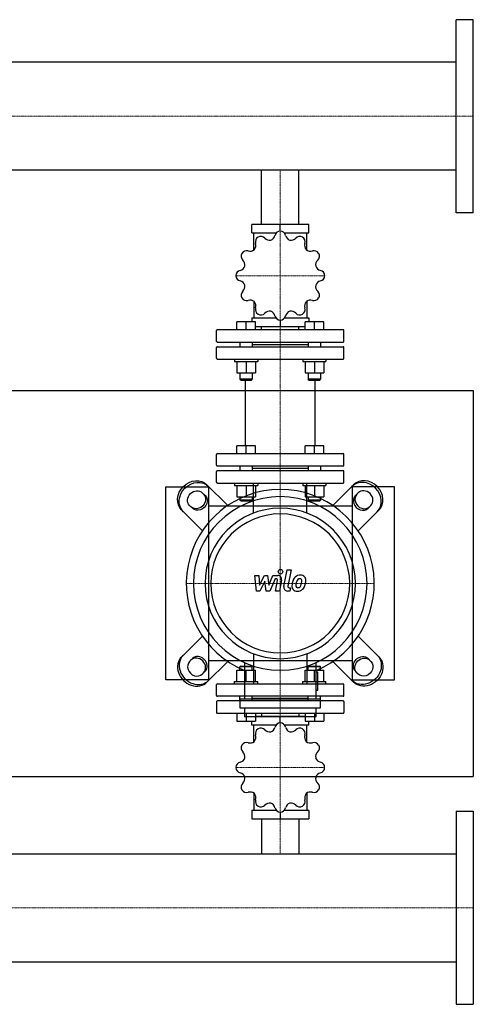
# Model space of a CAD drawing. Extents: x -730 to 2000, y -545 to 730.
# Drawn here: x 1413 to 2000, y -545 to 730 of the extents above; entities that cross this region are included whole.
import ezdxf

# ---------------------------------------------------------------- set-up
doc = ezdxf.new("R2010")
doc.units = 0
doc.linetypes.add('DASHDOT', pattern=[1, 0.5, -0.25, 0, -0.25])
doc.layers.get('0').update_dxf_attribs({"color": 124})
doc.layers.add('CP_AXIS', color=143, linetype='DASHDOT', lineweight=18)
doc.layers.add('CP_DETAL', color=33, linetype='Continuous')

msp = doc.modelspace()

# ---------------------------------------------------------------- linework, layer by layer
for p, q in [((1978, 480), (1978, 730)), ((2000, 730), (1978, 730)), ((2000, 480), (2000, 730)), ((1978, 674.9), (575.7, 674.9)), ((1978, 535.1), (575.7, 535.1)), ((1725.8, 465), (1725.8, 535.1)), ((1774.2, 465), (1774.2, 535.1)), ((2000, 480), (1978, 480)), ((1713.2, 454), (1713.2, 465)), ((1786.8, 465), (1713.2, 465)), ((1750, 456.2), (1750, 465)), ((1786.8, 454), (1786.8, 465)), ((1713.2, 454), (1744.8, 454)), ((1715.6, 431.6), (1715.6, 454)), ((1755.2, 454), (1786.8, 454)), ((1784.4, 431.6), (1784.4, 454)), ((1715.6, 365.5), (1715.6, 343.8)), ((1784.4, 365.5), (1784.4, 343.8)), ((1693.8, 328.6), (1693.8, 338.6)), ((1705.8, 338.6), (1693.8, 338.6)), ((1705.8, 328.6), (1705.8, 338.6)), ((1717.8, 338.6), (1705.8, 338.6)), ((1713.2, 343.8), (1713.2, 338.6)), ((1713.2, 343.8), (1744.3, 343.8)), ((1717.8, 328.6), (1717.8, 338.6)), ((1717.8, 332.7), (1782.2, 332.7)), ((1725.8, 328.6), (1725.8, 332.7)), ((1750, 340.9), (1750, 332.7)), ((1755.7, 343.8), (1786.8, 343.8)), ((1774.2, 328.6), (1774.2, 332.7)), ((1782.2, 328.6), (1782.2, 338.6)), ((1794.2, 338.6), (1782.2, 338.6)), ((1786.8, 343.8), (1786.8, 338.6)), ((1794.2, 328.6), (1794.2, 338.6)), ((1806.2, 338.6), (1794.2, 338.6)), ((1806.2, 328.6), (1806.2, 338.6)), ((1667.5, 313.5), (1667.5, 327.6)), ((1831.5, 328.6), (1668.5, 328.6)), ((1832.5, 313.5), (1832.5, 327.6)), ((1668.5, 312.5), (1831.5, 312.5)), ((1668.5, 306.5), (1831.5, 306.5)), ((1697.8, 312.5), (1697.8, 306.5)), ((1713.8, 312.5), (1713.8, 306.5)), ((1713.8, 309.5), (1786.2, 309.5)), ((1786.2, 312.5), (1786.2, 306.5)), ((1802.2, 312.5), (1802.2, 306.5)), ((1667.5, 291.5), (1667.5, 305.5)), ((1832.5, 291.5), (1832.5, 305.5)), ((1668.5, 290.5), (1831.5, 290.5)), ((1690.8, 290.5), (1690.8, 287.5)), ((1690.8, 287.5), (1720.8, 287.5)), ((1693.8, 287.5), (1693.8, 272.6)), ((1705.8, 287.5), (1705.8, 272.6)), ((1717.8, 287.5), (1717.8, 272.6)), ((1720.8, 290.5), (1720.8, 287.5)), ((1779.2, 290.5), (1779.2, 287.5)), ((1779.2, 287.5), (1809.2, 287.5)), ((1782.2, 287.5), (1782.2, 272.6)), ((1794.2, 287.5), (1794.2, 272.6)), ((1806.2, 287.5), (1806.2, 272.6)), ((1809.2, 290.5), (1809.2, 287.5)), ((1693.8, 272.6), (1717.8, 272.6)), ((1697.8, 272.6), (1697.8, 264.4)), ((1713.8, 272.6), (1713.8, 264.4)), ((1782.2, 272.6), (1806.2, 272.6)), ((1786.2, 272.6), (1786.2, 264.4)), ((1802.2, 272.6), (1802.2, 264.4)), ((1713.8, 264.4), (1697.8, 264.4)), ((1698.8, 263.4), (1697.8, 264.4)), ((1698.8, 263.4), (1712.8, 263.4)), ((1704.8, 178.1), (1704.8, 263.4)), ((1712.8, 263.4), (1713.8, 264.4)), ((1802.2, 264.4), (1786.2, 264.4)), ((1787.2, 263.4), (1786.2, 264.4)), ((1787.2, 263.4), (1801.2, 263.4)), ((1795.2, 178.1), (1795.2, 263.4)), ((1801.2, 263.4), (1802.2, 264.4)), ((-80, 250), (2000, 250)), ((2000, 250), (2000, -250)), ((1667.5, 153.1), (1667.5, 167.1)), ((1668.5, 168.1), (1831.5, 168.1)), ((1693.8, 168.1), (1693.8, 178.1)), ((1717.8, 178.1), (1693.8, 178.1)), ((1705.8, 168.1), (1705.8, 178.1)), ((1717.8, 168.1), (1717.8, 178.1)), ((1782.2, 168.1), (1782.2, 178.1)), ((1806.2, 178.1), (1782.2, 178.1)), ((1794.2, 168.1), (1794.2, 178.1)), ((1806.2, 168.1), (1806.2, 178.1)), ((1832.5, 153.1), (1832.5, 167.1)), ((1667.5, 131), (1667.5, 145)), ((1668.5, 152.1), (1831.5, 152.1)), ((1831.5, 146), (1668.5, 146)), ((1697.8, 152.1), (1697.8, 146)), ((1713.8, 152.1), (1713.8, 146)), ((1713.8, 149.1), (1786.2, 149.1)), ((1786.2, 152.1), (1786.2, 146)), ((1802.2, 152.1), (1802.2, 146)), ((1832.5, 131), (1832.5, 145)), ((1681.9, 100.9), (1655.1, 127.7)), ((1668.5, 130), (1831.5, 130)), ((1690.8, 130), (1690.8, 127)), ((1720.8, 130), (1720.8, 127)), ((1779.2, 130), (1779.2, 127)), ((1809.2, 130), (1809.2, 127)), ((1818.1, 100.9), (1844.9, 127.7)), ((1602, -125), (1602, 125)), ((1602, 125), (1657, 125)), ((1649, 117.4), (1652.7, 113.7)), ((1657, 125), (1657, -125)), ((1690.8, 127), (1720.8, 127)), ((1693.8, 127), (1693.8, 112.1)), ((1705.8, 127), (1705.8, 112.1)), ((1717.8, 127), (1717.8, 112.1)), ((1779.2, 127), (1809.2, 127)), ((1782.2, 127), (1782.2, 112.1)), ((1794.2, 127), (1794.2, 112.1)), ((1806.2, 127), (1806.2, 112.1)), ((1898, 125), (1843, 125)), ((1843, 125), (1843, -125)), ((1851, 117.4), (1847.3, 113.7)), ((1898, -125), (1898, 125)), ((1693.8, 112.1), (1717.8, 112.1)), ((1697.8, 112.1), (1697.8, 108)), ((1713.8, 108), (1697.8, 108)), ((1698.8, 107), (1697.8, 108)), ((1698.8, 107), (1712.8, 107)), ((1712.8, 107), (1713.8, 108)), ((1713.8, 112.1), (1713.8, 108)), ((1782.2, 112.1), (1806.2, 112.1)), ((1786.2, 112.1), (1786.2, 108)), ((1802.2, 108), (1786.2, 108)), ((1787.2, 107), (1786.2, 108)), ((1787.2, 107), (1801.2, 107)), ((1801.2, 107), (1802.2, 108)), ((1802.2, 112.1), (1802.2, 108)), ((1622.3, 94.9), (1649.1, 68.1)), ((1636.3, 97.3), (1632.6, 101)), ((1843, 100), (1657, 100)), ((1877.7, 94.9), (1850.9, 68.1)), ((1863.7, 97.3), (1867.4, 101)), ((1622.3, -94.9), (1649.1, -68.1)), ((1877.7, -94.9), (1850.9, -68.1)), ((1636.3, -97.3), (1632.6, -101)), ((1681.9, -100.9), (1655.1, -127.7)), ((1657, -100), (1843, -100)), ((1818.1, -100.9), (1844.9, -127.7)), ((1863.7, -97.3), (1867.4, -101)), ((1649, -117.4), (1652.7, -113.7)), ((1693.8, -112.1), (1717.8, -112.1)), ((1693.8, -127), (1693.8, -112.1)), ((1698.8, -107), (1697.8, -108)), ((1713.8, -108), (1697.8, -108)), ((1697.8, -112.1), (1697.8, -108)), ((1698.8, -107), (1712.8, -107)), ((1703.6, -102.5), (1703.6, -149.6)), ((1705.8, -127), (1705.8, -112.1)), ((1712.8, -107), (1713.8, -108)), ((1713.8, -112.1), (1713.8, -108)), ((1717.8, -127), (1717.8, -112.1)), ((1782.2, -112.1), (1806.2, -112.1)), ((1782.2, -127), (1782.2, -112.1)), ((1787.2, -107), (1786.2, -108)), ((1802.2, -108), (1786.2, -108)), ((1786.2, -112.1), (1786.2, -108)), ((1787.2, -107), (1801.2, -107)), ((1794.2, -127), (1794.2, -112.1)), ((1796.4, -149.6), (1796.4, -102.5)), ((1801.2, -107), (1802.2, -108)), ((1802.2, -112.1), (1802.2, -108)), ((1806.2, -127), (1806.2, -112.1)), ((1851, -117.4), (1847.3, -113.7)), ((1657, -125), (1602, -125)), ((1690.8, -127), (1720.8, -127)), ((1690.8, -130), (1690.8, -127)), ((1720.8, -130), (1720.8, -127)), ((1779.2, -127), (1809.2, -127)), ((1779.2, -130), (1779.2, -127)), ((1798.8, -114.8), (1796.4, -114.8)), ((1798.8, -138), (1798.8, -114.8)), ((1809.2, -130), (1809.2, -127)), ((1843, -125), (1898, -125)), ((1667.5, -145.1), (1667.5, -131)), ((1668.5, -130), (1831.5, -130)), ((1796.4, -138), (1798.8, -138)), ((1832.5, -145.1), (1832.5, -131)), ((1831.5, -146.1), (1668.5, -146.1)), ((1831.5, -152.1), (1668.5, -152.1)), ((1697.8, -152.1), (1697.8, -146.1)), ((1697.8, -149.6), (1802.2, -149.6)), ((1697.8, -149.6), (1697.8, -161.2)), ((1713.8, -152.1), (1713.8, -146.1)), ((1786.2, -149.1), (1713.8, -149.1)), ((1786.2, -152.1), (1786.2, -146.1)), ((1802.2, -152.1), (1802.2, -146.1)), ((1802.2, -161.2), (1802.2, -149.6)), ((1667.5, -153.1), (1667.5, -167.2)), ((1697.8, -161.2), (1802.2, -161.2)), ((1703.6, -161.2), (1703.6, -172.8)), ((1796.4, -172.8), (1796.4, -161.2)), ((1832.5, -153.1), (1832.5, -167.2)), ((1668.5, -168.2), (1831.5, -168.2)), ((1693.8, -168.2), (1693.8, -178.3)), ((1693.8, -178.3), (1717.8, -178.3)), ((1796.4, -172.8), (1703.6, -172.8)), ((1705.8, -168.2), (1705.8, -178.3)), ((1713.2, -183.4), (1713.2, -178.3)), ((1717.8, -168.2), (1717.8, -178.3)), ((1782.2, -172.4), (1717.8, -172.4)), ((1725.8, -168.2), (1725.8, -172.4)), ((1750, -180.5), (1750, -172.4)), ((1774.2, -168.2), (1774.2, -172.4)), ((1782.2, -168.2), (1782.2, -178.3)), ((1782.2, -178.3), (1806.2, -178.3)), ((1786.8, -183.4), (1786.8, -178.3)), ((1794.2, -168.2), (1794.2, -178.3)), ((1806.2, -168.2), (1806.2, -178.3)), ((1744.3, -183.4), (1713.2, -183.4)), ((1715.6, -205.2), (1715.6, -183.4)), ((1786.8, -183.4), (1755.7, -183.4)), ((1784.4, -205.2), (1784.4, -183.4)), ((-80, -250), (2000, -250)), ((1715.6, -271.5), (1715.6, -293.9)), ((1784.4, -271.5), (1784.4, -293.9)), ((1713.2, -293.9), (1713.2, -305)), ((1744.8, -293.9), (1713.2, -293.9)), ((1713.2, -305), (1786.8, -305)), ((1725.8, -305), (1725.8, -350.1)), ((1750, -296.2), (1750, -305)), ((1786.8, -293.9), (1755.2, -293.9)), ((1774.2, -305), (1774.2, -350.1)), ((1786.8, -293.9), (1786.8, -305)), ((1978, -295), (1978, -545)), ((1978, -295), (2000, -295)), ((2000, -295), (2000, -545)), ((22, -350.1), (1978, -350.1)), ((22, -489.9), (1978, -489.9)), ((1978, -545), (2000, -545))]:
    msp.add_line(p, q)
at = {"extrusion": (0, 0, -1)}
for p, q in [((1715.5, 91.2), (1715.5, 130)), ((1784.5, 91.2), (1784.5, 130)), ((1715.5, -91.2), (1715.5, -130)), ((1784.5, -91.2), (1784.5, -130))]:
    msp.add_line(p, q, dxfattribs=at)
for centre, major_axis, ratio, start_param, end_param in [((1724.7, 442.4), (0, 7), 0.997015, 0.531014, 1.873011), ((1750, 398.5), (0, 57.7), 0.997015, 0.521993, 0.525205), ((1724.8, 442.4), (0, 7), 0.997015, -0.825814, 0.516183), ((1736.2, 453), (0, 8.59), 0.997015, 2.316432, 3.3179), ((1734.8, 452.6), (0, 8.59), 0.997015, 3.488893, 4.490343), ((1750, 449.2), (0, 7), 0.997015, 0.007415, 1.349413), ((1750, 398.5), (0, 57.7), 0.997015, -0.001606, 0.001606), ((1750, 449.2), (0, 7), 0.997015, -1.349413, -0.007415), ((1765.2, 452.6), (0, 8.59), 0.997015, 1.792833, 2.794301), ((1763.8, 453), (0, 8.59), 0.997015, 2.965295, 3.966745), ((1775.2, 442.4), (0, 7), 0.997015, -0.516183, 0.825814), ((1750, 398.5), (0, 57.7), 0.997015, -0.525205, -0.521993), ((1775.3, 442.4), (0, 7), 0.997015, 4.410174, 5.752171), ((1709.9, 437.8), (0, 8.59), 0.997015, 4.012492, 5.013942), ((1790.1, 437.8), (0, 8.59), 0.997015, 1.269234, 2.270702), ((1706.2, 423.8), (0, 7), 0.997015, 1.054613, 2.39661), ((1706.3, 423.9), (0, 7), 0.997015, -0.302215, 1.039782), ((1750, 398.5), (0, 57.7), 0.997015, 1.045592, 1.048803), ((1710.9, 438.8), (0, 8.59), 0.997015, 2.84003, 3.841499), ((1789.1, 438.8), (0, 8.59), 0.997015, 2.441696, 3.443146), ((1793.7, 423.9), (0, 7), 0.997015, -1.039782, 0.302215), ((1793.8, 423.8), (0, 7), 0.997015, 3.886575, 5.228572), ((1750, 398.5), (0, 57.7), 0.997015, -1.048803, -1.045592), ((1696.1, 413.8), (0, 8.59), 0.997015, 3.363629, 4.365097), ((1695.7, 412.4), (0, 8.59), 0.997015, 4.536091, 5.537541), ((1804.3, 412.4), (0, 8.59), 0.997015, 0.745635, 1.747104), ((1803.9, 413.8), (0, 8.59), 0.997015, 1.918097, 2.919547), ((1699.5, 398.6), (0, 7), 0.997015, 0.221384, 1.563381), ((1750, 398.5), (0, 57.7), 0.997015, 1.56919, 1.572402), ((1699.5, 398.5), (0, 7), 0.997015, 1.578212, 2.920209), ((1800.5, 398.6), (0, 7), 0.997015, -1.563381, -0.221384), ((1800.5, 398.5), (0, 7), 0.997015, 3.362976, 4.704974), ((1750, 398.5), (0, 57.7), 0.997015, 4.710783, 4.713995), ((1696.1, 383.3), (0, 8.59), 0.997015, -1.223496, -0.222046), ((1695.7, 384.7), (0, 8.59), 0.997015, 3.887228, 4.888696), ((1804.3, 384.7), (0, 8.59), 0.997015, 1.394498, 2.395948), ((1803.9, 383.3), (0, 8.59), 0.997015, 0.222037, 1.223505), ((1706.2, 373.2), (0, 7), 0.997015, 0.744982, 2.08698), ((1750, 398.5), (0, 57.7), 0.997015, 2.092789, 2.096001), ((1793.8, 373.2), (0, 7), 0.997015, 4.196206, 5.538203), ((1750, 398.5), (0, 57.7), 0.997015, 4.187184, 4.190396), ((1706.3, 373.2), (0, 7), 0.997015, 2.10181, 3.443808), ((1710.9, 358.3), (0, 8.59), 0.997015, -0.699897, 0.301553), ((1709.9, 359.3), (0, 8.59), 0.997015, 4.410827, 5.412295), ((1790.1, 359.3), (0, 8.59), 0.997015, 0.870899, 1.872349), ((1789.1, 358.3), (0, 8.59), 0.997015, -0.301562, 0.699906), ((1793.7, 373.2), (0, 7), 0.997015, 2.839378, 4.181375), ((1724.7, 354.7), (0, 7), 0.997015, 1.268581, 2.610579), ((1750, 398.5), (0, 57.7), 0.997015, 2.616388, 2.6196), ((1724.8, 354.6), (0, 7), 0.997015, 2.625409, 3.967407), ((1736.2, 344.1), (0, 8.59), 0.997015, -0.176298, 0.825152), ((1734.8, 344.4), (0, 8.59), 0.997015, -1.34876, -0.347292), ((1750, 347.9), (0, 7), 0.997015, 1.79218, 3.134177), ((1750, 347.9), (0, 7), 0.997015, 3.149008, 4.491005), ((1765.2, 344.4), (0, 8.59), 0.997015, 0.347301, 1.348751), ((1763.8, 344.1), (0, 8.59), 0.997015, -0.825161, 0.176307), ((1775.2, 354.6), (0, 7), 0.997015, 2.315779, 3.657776), ((1750, 398.5), (0, 57.7), 0.997015, 3.663586, 3.666797), ((1775.3, 354.7), (0, 7), 0.997015, 3.672607, 5.014604), ((1750, 398.5), (0, 57.7), 0.997015, 3.139987, 3.143199), ((1668.5, 327.6), (0, 1), 0.997015, 0, 1.570796), ((1831.5, 327.6), (0, 1), 0.997015, 4.712389, 6.283185), ((1668.5, 313.5), (0, 1), 0.997015, 1.570796, 3.141593), ((1668.5, 305.5), (0, 1), 0.997015, 0, 1.570796), ((1831.5, 313.5), (0, 1), 0.997015, 3.141593, 4.712389), ((1831.5, 305.5), (0, 1), 0.997015, 4.712389, 6.283185), ((1668.5, 291.5), (0, 1), 0.997015, 1.570796, 3.141593), ((1831.5, 291.5), (0, 1), 0.997015, 3.141593, 4.712389), ((1668.5, 167.1), (0, 1), 0.997015, 0, 1.570796), ((1831.5, 167.1), (0, 1), 0.997015, 4.712389, 6.283185), ((1668.5, 153.1), (0, 1), 0.997015, 1.570796, 3.141593), ((1831.5, 153.1), (0, 1), 0.997015, 3.141593, 4.712389), ((1668.5, 145), (0, 1), 0.997015, 0, 1.570796), ((1831.5, 145), (0, 1), 0.997015, 4.712389, 6.283185), ((1668.5, 131), (0, 1), 0.997015, 1.570796, 3.141593), ((1831.5, 131), (0, 1), 0.997015, 3.141593, 4.712389), ((1859.2, 109.2), (-16.4, 16.4), 0.866025, 3.141593, 6.283185), ((1861.3, 111.3), (-16.4, 16.4), 0.866025, 3.141593, 6.283185), ((1750, 0), (86.1, 86.1), 1, 4.318332, 9.818835), ((1857.5, 107.5), (-8.2, 8.2), 0.866025, 0, 3.141593), ((1859.2, 109.2), (-8.2, 8.2), 0.866025, 3.141593, 6.283185), ((1750, 0), (79.5, 79.5), 1, 5.497787, 11.780972), ((1855.5, 105.5), (-8.2, 8.2), 0.866025, 0, 3.141593), ((1750, 0), (68.9, 68.9), 1, 5.497787, 11.780972), ((1750, 0), (63.6, 63.6), 1, 5.497787, 11.780972), ((1638.7, -111.3), (-16.4, 16.4), 0.866025, 0, 3.141593), ((1640.8, -109.2), (-16.4, 16.4), 0.866025, 0, 3.141593), ((1640.8, -109.2), (-8.2, 8.2), 0.866025, 0, 3.141593), ((1642.5, -107.5), (-8.2, 8.2), 0.866025, 3.141593, 6.283185), ((1644.5, -105.5), (-8.2, 8.2), 0.866025, 3.141593, 6.283185), ((1668.5, -131), (0, 1.01), 0.994286, 0, 1.570796), ((1831.5, -131), (0, 1.01), 0.994286, -1.570796, 0), ((1668.5, -145.1), (0, 1.01), 0.994286, 1.570796, 3.141593), ((1668.5, -153.1), (0, 1.01), 0.994286, 0, 1.570796), ((1831.5, -145.1), (0, 1.01), 0.994286, 3.141593, 4.712389), ((1831.5, -153.1), (0, 1.01), 0.994286, -1.570796, 0), ((1668.5, -167.2), (0, 1.01), 0.994286, 1.570796, 3.141593), ((1831.5, -167.2), (0, 1.01), 0.994286, 3.141593, 4.712389), ((1724.7, -194.4), (0, 7.02), 0.994286, 0.531014, 1.873011), ((1750, -238.4), (0, 57.8), 0.994286, 0.521993, 0.525205), ((1724.8, -194.3), (0, 7.02), 0.994286, -0.825814, 0.516183), ((1736.2, -183.7), (0, 8.62), 0.994286, 2.316849, 3.317482), ((1734.8, -184.1), (0, 8.63), 0.994286, 3.489596, 4.48964), ((1750, -187.6), (0, 7.02), 0.994286, 0.007415, 1.349413), ((1750, -238.4), (0, 57.8), 0.994286, -0.001606, 0.001606), ((1750, -187.6), (0, 7.02), 0.994286, -1.349413, -0.007415), ((1765.2, -184.1), (0, 8.62), 0.994286, 1.793251, 2.793883), ((1763.8, -183.7), (0, 8.63), 0.994286, 2.965998, 3.966041), ((1775.2, -194.3), (0, 7.02), 0.994286, -0.516183, 0.825814), ((1750, -238.4), (0, 57.8), 0.994286, -0.525205, -0.521993), ((1775.3, -194.4), (0, 7.02), 0.994286, 4.410174, 5.752171), ((1709.8, -199), (0, 8.63), 0.994286, 4.013195, 5.013239), ((1790.1, -199), (0, 8.62), 0.994286, 1.269652, 2.270285), ((1706.2, -213), (0, 7.02), 0.994286, 1.054613, 2.39661), ((1706.3, -212.9), (0, 7.02), 0.994286, -0.302215, 1.039782), ((1750, -238.4), (0, 57.8), 0.994286, 1.045592, 1.048803), ((1710.9, -198), (0, 8.62), 0.994286, 2.840448, 3.841081), ((1789.1, -198), (0, 8.63), 0.994286, 2.442399, 3.442443), ((1793.7, -212.9), (0, 7.02), 0.994286, -1.039782, 0.302215), ((1793.8, -213), (0, 7.02), 0.994286, 3.886575, 5.228572), ((1750, -238.4), (0, 57.8), 0.994286, -1.048804, -1.045592), ((1696.1, -223.1), (0, 8.62), 0.994286, 3.364047, 4.36468), ((1695.7, -224.5), (0, 8.63), 0.994286, 4.536794, 5.536838), ((1804.3, -224.5), (0, 8.62), 0.994286, 0.746053, 1.746686), ((1803.9, -223.1), (0, 8.63), 0.994286, 1.9188, 2.918844), ((1699.5, -238.3), (0, 7.02), 0.994286, 0.221384, 1.563381), ((1750, -238.4), (0, 57.8), 0.994286, 1.56919, 1.572402), ((1699.5, -238.4), (0, 7.02), 0.994286, 1.578212, 2.920209), ((1800.5, -238.3), (0, 7.02), 0.994286, -1.563381, -0.221384), ((1800.5, -238.4), (0, 7.02), 0.994286, 3.362976, 4.704974), ((1750, -238.4), (0, 57.8), 0.994286, 4.710783, 4.713995), ((1696.1, -253.7), (0, 8.63), 0.994286, -1.222793, -0.222749), ((1695.7, -252.2), (0, 8.62), 0.994286, 3.887646, 4.888278), ((1804.3, -252.2), (0, 8.63), 0.994286, 1.395201, 2.395245), ((1803.9, -253.7), (0, 8.62), 0.994286, 0.222454, 1.223087), ((1706.2, -263.7), (0, 7.02), 0.994286, 0.744982, 2.08698), ((1750, -238.4), (0, 57.8), 0.994286, 2.092789, 2.096001), ((1706.3, -263.8), (0, 7.02), 0.994286, 2.10181, 3.443808), ((1793.7, -263.8), (0, 7.02), 0.994286, 2.839378, 4.181375), ((1793.8, -263.7), (0, 7.02), 0.994286, 4.196206, 5.538203), ((1750, -238.4), (0, 57.8), 0.994286, 4.187184, 4.190396), ((1710.9, -278.7), (0, 8.63), 0.994286, -0.699194, 0.30085), ((1709.9, -277.7), (0, 8.62), 0.994286, 4.411244, 5.411877), ((1724.7, -282.3), (0, 7.02), 0.994286, 1.268581, 2.610579), ((1775.3, -282.3), (0, 7.02), 0.994286, 3.672607, 5.014604), ((1790.2, -277.7), (0, 8.63), 0.994286, 0.871603, 1.871646), ((1789.1, -278.7), (0, 8.62), 0.994286, -0.301145, 0.699488), ((1750, -238.4), (0, 57.8), 0.994286, 2.616388, 2.6196), ((1724.8, -282.4), (0, 7.02), 0.994286, 2.625409, 3.967407), ((1736.2, -293), (0, 8.63), 0.994286, -0.175595, 0.824449), ((1734.8, -292.6), (0, 8.62), 0.994286, -1.348342, -0.347709), ((1750, -289.2), (0, 7.02), 0.994286, 1.79218, 3.134177), ((1750, -289.2), (0, 7.02), 0.994286, 3.149008, 4.491005), ((1765.2, -292.6), (0, 8.63), 0.994286, 0.348004, 1.348048), ((1763.8, -293), (0, 8.62), 0.994286, -0.824743, 0.175889), ((1775.2, -282.4), (0, 7.02), 0.994286, 2.315779, 3.657776), ((1750, -238.4), (0, 57.8), 0.994286, 3.663585, 3.666797), ((1750, -238.4), (0, 57.8), 0.994286, 3.139987, 3.143199)]:
    msp.add_ellipse(centre, major_axis=major_axis, ratio=ratio, start_param=start_param, end_param=end_param)
for centre, major_axis, start_param, end_param in [((1638.7, 111.3), (16.4, 16.4), 3.141593, 6.283185), ((1640.8, 109.2), (16.4, 16.4), 3.141593, 6.283185), ((1640.8, 109.2), (8.2, 8.2), 3.141593, 6.283185), ((1642.5, 107.5), (8.2, 8.2), 0, 3.141593), ((1644.5, 105.5), (8.2, 8.2), 0, 3.141593), ((1859.2, -109.2), (16.4, 16.4), 0, 3.141593), ((1855.5, -105.5), (8.2, 8.2), 3.141593, 6.283185), ((1861.3, -111.3), (16.4, 16.4), 0, 3.141593), ((1857.5, -107.5), (8.2, 8.2), 3.141593, 6.283185), ((1859.2, -109.2), (8.2, 8.2), 0, 3.141593)]:
    msp.add_ellipse(centre, major_axis=major_axis, ratio=0.866025, start_param=start_param, end_param=end_param, dxfattribs=at)
at = {"layer": 'CP_AXIS'}
for p, q in [((0, 605), (2000, 605)), ((1750, 535.1), (1750, 465)), ((1750, 130), (1750, 465)), ((1692.5, 398.5), (1807.5, 398.5)), ((1750, 130), (1750, -130)), ((1871.8, 0), (1628.2, 0)), ((1638.1, 0), (1861.9, 0)), ((1750, -305), (1750, -130)), ((1692.5, -238.4), (1807.5, -238.4)), ((1750, -350.1), (1750, -305)), ((2000, -420), (0, -420))]:
    msp.add_line(p, q, dxfattribs=at)
at = {"layer": 'CP_DETAL'}
for p, q in [((1754.6, -4.1), (1758.8, 17.8)), ((1758.8, 17.8), (1763.9, 17.8)), ((1763.9, 17.8), (1759.7, -3.4)), ((1716.9, 10.4), (1722.1, 10.4)), ((1719, -9.8), (1716.9, 10.4)), ((1722.1, 10.4), (1722.9, -2.1)), ((1722.9, -2.1), (1729.5, 10.4)), ((1730.1, 2.9), (1723.4, -9.8)), ((1729.5, 10.4), (1733.4, 10.4)), ((1731.9, -9.8), (1730.1, 2.9)), ((1733.4, 10.4), (1735.1, -2.1)), ((1735.1, -2.1), (1740.2, 10.4)), ((1743.6, 6.1), (1736.3, -9.8)), ((1740.2, 10.4), (1747, 10.4)), ((1744.8, 6.1), (1743.6, 6.1)), ((1743.9, -9.8), (1746.5, 4)), ((1751.7, 4.7), (1748.9, -9.8)), ((1723.4, -9.8), (1719, -9.8)), ((1736.3, -9.8), (1731.9, -9.8)), ((1748.9, -9.8), (1743.9, -9.8)), ((1762.2, -9.8), (1759.3, -9.8)), ((1761.5, -5.6), (1763.1, -5.6)), ((1763.1, -5.6), (1762.2, -9.8))]:
    msp.add_line(p, q, dxfattribs=at)
msp.add_circle((1750.3, 15.2), 3, dxfattribs=at)
for centre, radius, start, end in [((1744.8, 4.3), 1.8, 349.1282, 90.0361), ((1747, 5.6), 4.8, 349.1463, 90.1097), ((1789.1, -4.6), 24, 168.3333, 176.5259), ((1783.1, -2.4), 17.7, 153.1115, 171.0742), ((1775.5, 1), 9.44, 130.4936, 150.8647), ((1776, 0.6), 10.1, 89.3287, 131.1984), ((1787.6, -3.4), 17.4, 167.8511, 176.8316), ((1797.6, -4.9), 27.5, 165.0104, 169.1866), ((1776.4, 1.2), 5.44, 132.3225, 168.5446), ((1775.1, 2.4), 3.72, 88.6944, 130.5967), ((1775.3, 2.7), 3.39, 69.364, 91.2833), ((1776.5, 3.7), 6.97, 39.8625, 93.7877), ((1775.7, 3.8), 2.23, 38.8919, 68.6227), ((1762.6, 2.9), 15.2, 336.5302, 350.0633), ((1775, 3.4), 3.02, 358.4755, 35.933), ((1758.7, 3.9), 19.3, 349.3761, 358.4794), ((1777, 4.5), 6.13, 357.2175, 36.9176), ((1753.4, 5.9), 29.8, 343.0634, 349.1605), ((1762.8, 4.6), 20.4, 347.7846, 358.7587), ((1759.3, -5), 4.8, 169.0042, 270), ((1761.5, -3.8), 1.8, 169.0041, 270), ((1771.3, -3.8), 6.29, 173.443, 216.7902), ((1771.6, -3.3), 6.79, 219.1176, 274.2411), ((1773.4, -2.8), 3.17, 173.0647, 215.6723), ((1772.7, -3), 2.55, 220.254, 274.7357), ((1772.1, 0.2), 10.3, 269.6738, 310.639), ((1772.3, 3.4), 8.93, 274.1845, 282.2301), ((1773.1, -1.8), 3.72, 287.2372, 310.2783), ((1772.5, -1.2), 4.57, 311.1381, 334.8162), ((1772.3, 0), 10, 311.0023, 344.0583)]:
    msp.add_arc(centre, radius, start, end, dxfattribs=at)

doc.saveas('drawing.dxf')
